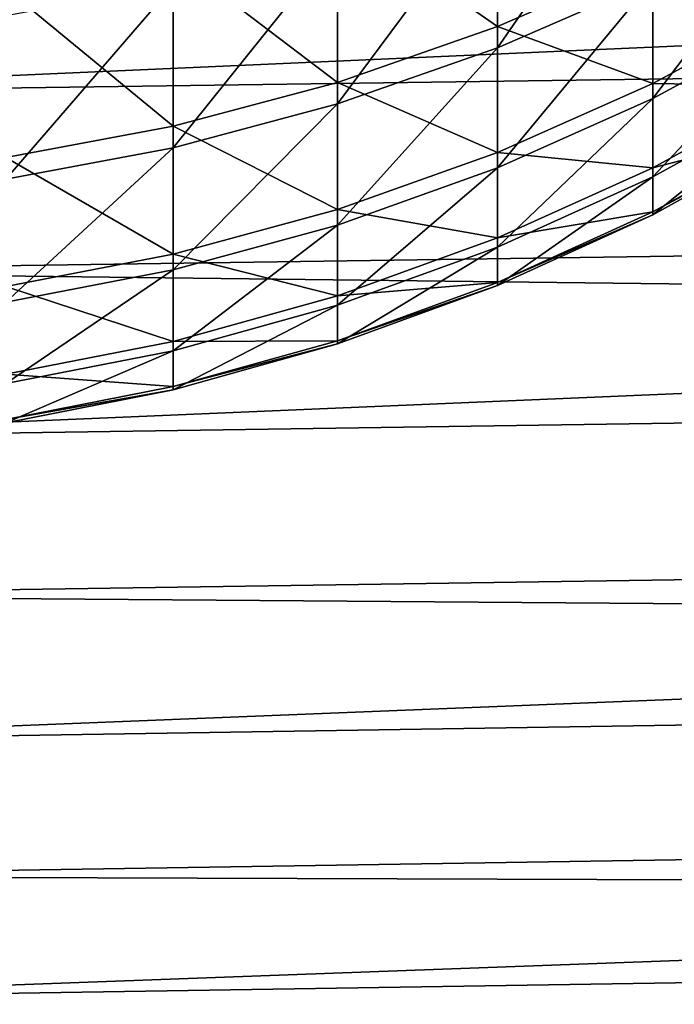
# Model space of a CAD drawing. Extents: x -22 to 74, y -175 to 22.
# Drawn here: x 41 to 43, y -17 to -15 of the extents above; entities that cross this region are included whole.
import ezdxf

# ---------------------------------------------------------------- set-up
doc = ezdxf.new("R2010")
doc.units = 0
doc.layers.add('L4', color=7, linetype='CONTINUOUS')
doc.layers.add('L5', color=7, linetype='CONTINUOUS')

msp = doc.modelspace()

# ---------------------------------------------------------------- linework, layer by layer
at = {"layer": 'L4', "color": 7}
for points in [[(42.69559, -14.02537, 75.6165), (42.271, -14.20512, 75.68849), (42.271, -14.64155, 74.44629)], [(42.69559, -14.02537, 75.6165), (42.271, -14.64155, 74.44629), (42.69559, -14.45627, 74.39002)], [(42.271, -14.58323, 65.36601), (41.83265, -14.27869, 64.06812), (42.271, -14.13088, 64.12952)], [(42.69559, -14.39868, 65.42465), (42.271, -14.58323, 65.36601), (42.271, -14.13088, 64.12952)], [(42.271, -14.20512, 75.68849), (41.83265, -14.3537, 75.74798), (41.83265, -14.79469, 74.4928)], [(42.271, -14.20512, 75.68849), (41.83265, -14.79469, 74.4928), (42.271, -14.64155, 74.44629)], [(43.10385, -14.23997, 74.32434), (42.69559, -14.45627, 74.39002), (42.69559, -14.78014, 73.13104)], [(43.10385, -14.23997, 74.32434), (42.69559, -14.78014, 73.13104), (43.10385, -14.559, 73.08419)], [(41.83265, -14.73576, 65.31753), (41.38318, -14.39458, 64.01996), (41.83265, -14.27869, 64.06812)], [(42.271, -14.58323, 65.36601), (41.83265, -14.73576, 65.31753), (41.83265, -14.27869, 64.06812)], [(41.83265, -14.3537, 75.74798), (41.38318, -14.47021, 75.79464), (41.38318, -14.91478, 74.52926)], [(41.83265, -14.3537, 75.74798), (41.38318, -14.91478, 74.52926), (41.83265, -14.79469, 74.4928)], [(41.38318, -14.85537, 65.27953), (40.92532, -14.47787, 63.98536), (41.38318, -14.39458, 64.01996)], [(41.83265, -14.73576, 65.31753), (41.38318, -14.85537, 65.27953), (41.38318, -14.39458, 64.01996)], [(42.69559, -14.7387, 66.67937), (42.271, -14.58323, 65.36601), (42.69559, -14.39868, 65.42465)], [(43.10385, -14.51818, 66.72905), (42.69559, -14.7387, 66.67937), (42.69559, -14.39868, 65.42465)], [(42.69559, -14.45627, 74.39002), (42.271, -14.64155, 74.44629), (42.271, -14.96957, 73.17117)], [(42.69559, -14.45627, 74.39002), (42.271, -14.96957, 73.17117), (42.69559, -14.78014, 73.13104)], [(41.38318, -14.47021, 75.79464), (40.92532, -14.55394, 75.82816), (40.92532, -15.00108, 74.55546)], [(41.38318, -14.47021, 75.79464), (40.92532, -15.00108, 74.55546), (41.38318, -14.91478, 74.52926)], [(41.38318, -14.85537, 65.27953), (40.92532, -14.94132, 65.25221), (40.92532, -14.47787, 63.98536)], [(43.10385, -14.74562, 67.98921), (42.69559, -14.7387, 66.67937), (43.10385, -14.51818, 66.72905)], [(43.10385, -14.559, 73.08419), (42.69559, -14.78014, 73.13104), (42.69559, -14.99458, 71.84888)], [(43.10385, -14.559, 73.08419), (42.69559, -14.99458, 71.84888), (43.10385, -14.77024, 71.82121)], [(42.271, -14.9276, 66.63681), (41.83265, -14.73576, 65.31753), (42.271, -14.58323, 65.36601)], [(42.69559, -14.7387, 66.67937), (42.271, -14.9276, 66.63681), (42.271, -14.58323, 65.36601)], [(42.271, -14.64155, 74.44629), (41.83265, -14.79469, 74.4928), (41.83265, -15.12615, 73.20434)], [(42.271, -14.64155, 74.44629), (41.83265, -15.12615, 73.20434), (42.271, -14.96957, 73.17117)], [(41.83265, -15.08374, 66.60163), (41.38318, -14.85537, 65.27953), (41.83265, -14.73576, 65.31753)], [(42.271, -14.9276, 66.63681), (41.83265, -15.08374, 66.60163), (41.83265, -14.73576, 65.31753)], [(42.69559, -14.9696, 67.95867), (42.271, -14.9276, 66.63681), (42.69559, -14.7387, 66.67937)], [(43.10385, -14.74562, 67.98921), (42.69559, -14.9696, 67.95867), (42.69559, -14.7387, 66.67937)], [(43.10385, -14.8639, 69.26426), (42.69559, -14.9696, 67.95867), (43.10385, -14.74562, 67.98921)], [(42.69559, -14.78014, 73.13104), (42.271, -14.96957, 73.17117), (42.271, -15.18677, 71.87258)], [(42.69559, -14.78014, 73.13104), (42.271, -15.18677, 71.87258), (42.69559, -14.99458, 71.84888)], [(43.10385, -14.77024, 71.82121), (42.69559, -14.99458, 71.84888), (42.69559, -15.09802, 70.55303)], [(43.10385, -14.77024, 71.82121), (42.69559, -15.09802, 70.55303), (43.10385, -14.87212, 70.54475)], [(41.83265, -14.79469, 74.4928), (41.38318, -14.91478, 74.52926), (41.38318, -15.24893, 73.23035)], [(41.83265, -14.79469, 74.4928), (41.38318, -15.24893, 73.23035), (41.83265, -15.12615, 73.20434)], [(41.38318, -15.20617, 66.57404), (40.92532, -14.94132, 65.25221), (41.38318, -14.85537, 65.27953)], [(41.83265, -15.08374, 66.60163), (41.38318, -15.20617, 66.57404), (41.38318, -14.85537, 65.27953)], [(43.10385, -14.87212, 70.54475), (42.69559, -15.08967, 69.25308), (43.10385, -14.8639, 69.26426)], [(43.10385, -14.8639, 69.26426), (42.69559, -15.08967, 69.25308), (42.69559, -14.9696, 67.95867)], [(43.10385, -14.87212, 70.54475), (42.69559, -15.09802, 70.55303), (42.69559, -15.08967, 69.25308)], [(41.38318, -14.91478, 74.52926), (40.92532, -15.00108, 74.55546), (40.92532, -15.33716, 73.24904)], [(41.38318, -14.91478, 74.52926), (40.92532, -15.33716, 73.24904), (41.38318, -15.24893, 73.23035)], [(41.38318, -15.20617, 66.57404), (40.92532, -15.29416, 66.55422), (40.92532, -14.94132, 65.25221)], [(42.271, -15.16146, 67.9325), (41.83265, -15.08374, 66.60163), (42.271, -14.9276, 66.63681)], [(42.69559, -14.9696, 67.95867), (42.271, -15.16146, 67.9325), (42.271, -14.9276, 66.63681)], [(42.271, -14.96957, 73.17117), (41.83265, -15.12615, 73.20434), (41.83265, -15.34562, 71.89216)], [(42.271, -14.96957, 73.17117), (41.83265, -15.34562, 71.89216), (42.271, -15.18677, 71.87258)], [(42.69559, -15.08967, 69.25308), (42.271, -15.16146, 67.9325), (42.69559, -14.9696, 67.95867)], [(42.69559, -14.99458, 71.84888), (42.271, -15.18677, 71.87258), (42.271, -15.29152, 70.56011)], [(42.69559, -14.99458, 71.84888), (42.271, -15.29152, 70.56011), (42.69559, -15.09802, 70.55303)], [(41.83265, -15.32004, 67.91088), (41.38318, -15.20617, 66.57404), (41.83265, -15.08374, 66.60163)], [(42.271, -15.16146, 67.9325), (41.83265, -15.32004, 67.91088), (41.83265, -15.08374, 66.60163)], [(42.69559, -15.09802, 70.55303), (42.271, -15.28307, 69.24351), (42.69559, -15.08967, 69.25308)], [(42.69559, -15.08967, 69.25308), (42.271, -15.28307, 69.24351), (42.271, -15.16146, 67.9325)], [(42.69559, -15.09802, 70.55303), (42.271, -15.29152, 70.56011), (42.271, -15.28307, 69.24351)], [(41.83265, -15.12615, 73.20434), (41.38318, -15.24893, 73.23035), (41.38318, -15.47017, 71.90752)], [(41.83265, -15.12615, 73.20434), (41.38318, -15.47017, 71.90752), (41.83265, -15.34562, 71.89216)], [(42.271, -15.28307, 69.24351), (41.83265, -15.32004, 67.91088), (42.271, -15.16146, 67.9325)], [(42.271, -15.18677, 71.87258), (41.83265, -15.34562, 71.89216), (41.83265, -15.45147, 70.56598)], [(42.271, -15.18677, 71.87258), (41.83265, -15.45147, 70.56598), (42.271, -15.29152, 70.56011)], [(41.38318, -15.44439, 67.89392), (40.92532, -15.29416, 66.55422), (41.38318, -15.20617, 66.57404)], [(41.83265, -15.32004, 67.91088), (41.38318, -15.44439, 67.89392), (41.38318, -15.20617, 66.57404)], [(41.38318, -15.24893, 73.23035), (40.92532, -15.33716, 73.24904), (40.92532, -15.55968, 71.91855)], [(41.38318, -15.24893, 73.23035), (40.92532, -15.55968, 71.91855), (41.38318, -15.47017, 71.90752)], [(41.38318, -15.44439, 67.89392), (40.92532, -15.53376, 67.88173), (40.92532, -15.29416, 66.55422)], [(42.271, -15.29152, 70.56011), (41.83265, -15.44292, 69.23559), (42.271, -15.28307, 69.24351)], [(42.271, -15.28307, 69.24351), (41.83265, -15.44292, 69.23559), (41.83265, -15.32004, 67.91088)], [(42.271, -15.29152, 70.56011), (41.83265, -15.45147, 70.56598), (41.83265, -15.44292, 69.23559)], [(41.83265, -15.44292, 69.23559), (41.38318, -15.44439, 67.89392), (41.83265, -15.32004, 67.91088)], [(41.83265, -15.34562, 71.89216), (41.38318, -15.47017, 71.90752), (41.38318, -15.57688, 70.57057)], [(41.83265, -15.34562, 71.89216), (41.38318, -15.57688, 70.57057), (41.83265, -15.45147, 70.56598)], [(41.38318, -15.56827, 69.22939), (40.92532, -15.53376, 67.88173), (41.38318, -15.44439, 67.89392)], [(41.83265, -15.45147, 70.56598), (41.38318, -15.56827, 69.22939), (41.83265, -15.44292, 69.23559)], [(41.83265, -15.44292, 69.23559), (41.38318, -15.56827, 69.22939), (41.38318, -15.44439, 67.89392)], [(41.83265, -15.45147, 70.56598), (41.38318, -15.57688, 70.57057), (41.38318, -15.56827, 69.22939)], [(41.38318, -15.47017, 71.90752), (40.92532, -15.55968, 71.91855), (40.92532, -15.66701, 70.57387)], [(41.38318, -15.47017, 71.90752), (40.92532, -15.66701, 70.57387), (41.38318, -15.57688, 70.57057)], [(41.38318, -15.56827, 69.22939), (40.92532, -15.65835, 69.22493), (40.92532, -15.53376, 67.88173)], [(41.38318, -15.57688, 70.57057), (40.92532, -15.65835, 69.22493), (41.38318, -15.56827, 69.22939)], [(41.38318, -15.57688, 70.57057), (40.92532, -15.66701, 70.57387), (40.92532, -15.65835, 69.22493)]]:
    msp.add_3dface(points, dxfattribs=at)
at = {"layer": 'L5', "color": 7}
for points in [[(39.85523, -14.76603, 81.62773), (72.86765, -14.31331, 81.27122), (72.86765, -13.2914, 82.45994)], [(39.85523, -14.76603, 81.62773), (72.86765, -13.2914, 82.45994), (39.85523, -13.7118, 82.85404)], [(39.85523, -14.25211, 57.74777), (72.86765, -13.81515, 58.12342), (72.86765, -14.78497, 59.355)], [(39.85523, -14.25211, 57.74777), (72.86765, -14.78497, 59.355), (39.85523, -15.25261, 59.01831)], [(39.85523, -15.71095, 80.31532), (72.86765, -15.22926, 79.99906), (72.86765, -14.31331, 81.27122)], [(39.85523, -15.71095, 80.31532), (72.86765, -14.31331, 81.27122), (39.85523, -14.76603, 81.62773)], [(39.85523, -15.25261, 59.01831), (72.86765, -14.78497, 59.355), (72.86765, -15.64534, 60.66539)], [(39.85523, -16.53954, 78.92655), (72.86765, -16.03245, 78.65287), (72.86765, -15.22926, 79.99906)], [(39.85523, -16.53954, 78.92655), (72.86765, -15.22926, 79.99906), (39.85523, -15.71095, 80.31532)], [(39.85523, -15.25261, 59.01831), (72.86765, -15.64534, 60.66539), (39.85523, -16.14019, 60.37015)], [(39.85523, -16.14019, 60.37015), (72.86765, -15.64534, 60.66539), (72.86765, -16.38987, 62.0449)], [(39.85523, -17.24568, 77.47169), (72.86765, -16.71694, 77.24261), (72.86765, -16.03245, 78.65287)], [(39.85523, -17.24568, 77.47169), (72.86765, -16.03245, 78.65287), (39.85523, -16.53954, 78.92655)], [(39.85523, -16.14019, 60.37015), (72.86765, -16.38987, 62.0449), (39.85523, -16.90827, 61.79328)], [(39.85523, -16.90827, 61.79328), (72.86765, -16.38987, 62.0449), (72.86765, -17.01306, 63.4833)], [(39.85523, -17.82415, 75.96151), (72.86765, -17.27767, 75.77873), (72.86765, -16.71694, 77.24261)], [(39.85523, -17.82415, 75.96151), (72.86765, -16.71694, 77.24261), (39.85523, -17.24568, 77.47169)], [(39.85523, -16.90827, 61.79328), (72.86765, -17.01306, 63.4833), (39.85523, -17.55117, 63.27718)], [(39.85523, -17.55117, 63.27718), (72.86765, -17.01306, 63.4833), (72.86765, -17.51028, 64.96994)]]:
    msp.add_3dface(points, dxfattribs=at)

doc.saveas('drawing.dxf')
